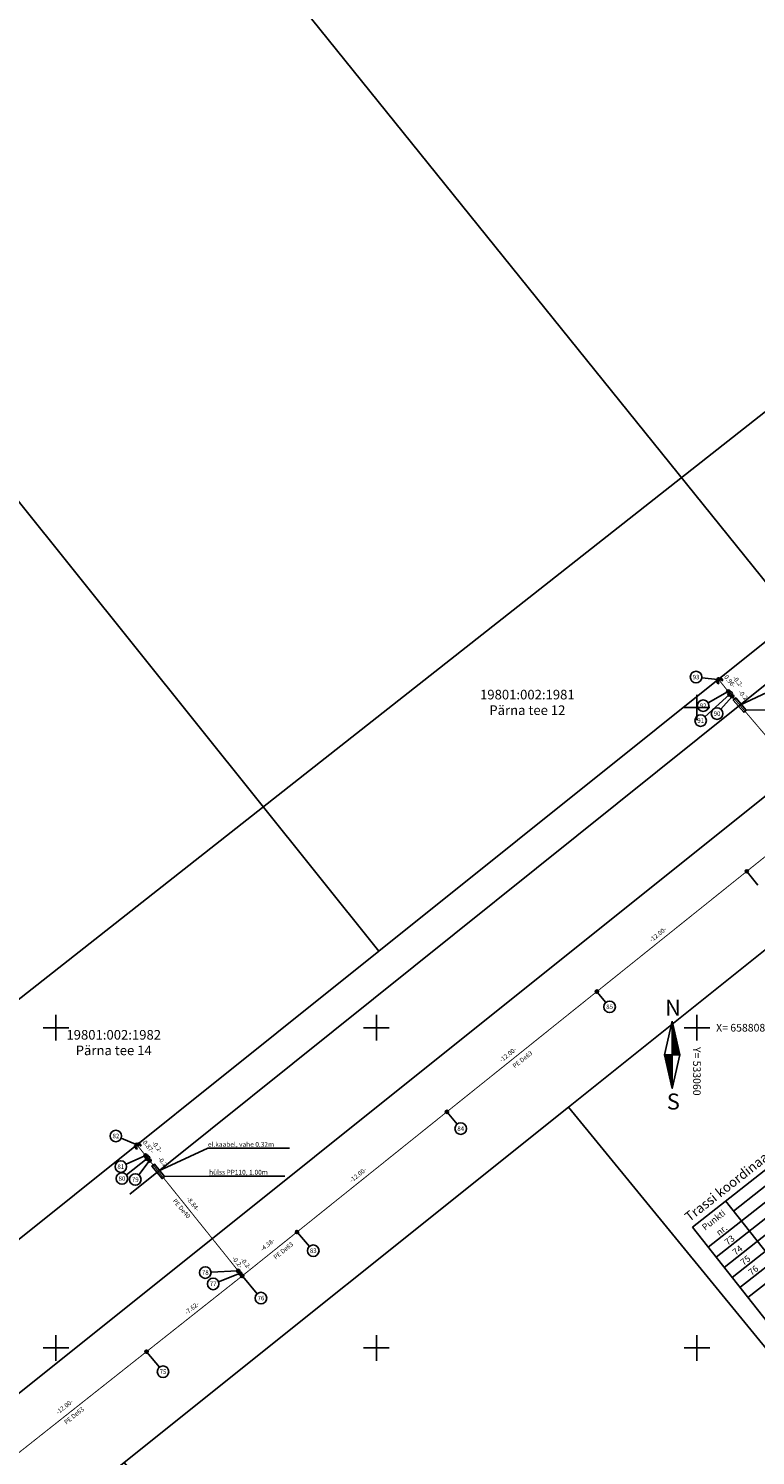
# Model space of a CAD drawing. Units: metres. Extents: x 532510 to 533846, y 6587504 to 6588635.
# Drawn here: x 533018 to 533064, y 6588053 to 6588142 of the extents above; entities that cross this region are included whole.
import ezdxf
from ezdxf.enums import TextEntityAlignment as Align

# ---------------------------------------------------------------- set-up
doc = ezdxf.new("R2010")
doc.units = ezdxf.units.M
doc.linetypes.add('KATASTRIPIIR', pattern=[0.02, 0.01, 0.01])
for name, color, linetype in [('ABIJOONIS', 7, 'Continuous'), ('GKAEV', 7, 'Continuous'), ('GTRASS', 7, 'Continuous'), ('joonside', 7, 'Continuous'), ('KOORDPUNKT', 7, 'Continuous'), ('MPKAABEL', 8, 'Continuous'), ('PIIR', 32, 'Continuous'), ('vork', 15, 'Continuous'), ('vormistus', 7, 'Continuous')]:
    doc.layers.add(name, color=color, linetype=linetype)
doc.styles.add('romanc', font='romanc.shx')
doc.styles.add('romans', font='romans.shx')
doc.styles.get("Standard").update_dxf_attribs({"font": 'romans.shx'})
doc.styles.add('SUPERFRENCH', font='suf_____.pfb', dxfattribs={"height": 2.5})
doc.linetypes.add('-G-', pattern='A,10,-1.5,["G",romans,S=1.4,R=0,X=-0.7,Y=-0.7],-1.5,10,-3', length=26)
doc.linetypes.add('MP_KBL', pattern='A,8,-2,[138,mkm.shx,S=1,R=0,X=0,Y=0],6,[138,mkm.shx,S=1,R=180,X=0,Y=0],-2', length=18)

# ---------------------------------------------------------------- blocks, each defined once
blk = doc.blocks.new('KOORDP')
at = {"color": 0}
for radius in [0.5, 0.05, 0.0382, 0.0441, 0.0264, 0.0323, 0.0204, 0.0086, 0.0145]:
    blk.add_circle((0, 0), radius, dxfattribs=at)
blk = doc.blocks.new('KEEVIS')
at = {"color": 0}
for radius in [0.374, 0.334, 0.294, 0.254, 0.213, 0.173, 0.133, 0.093, 0.0529, 0.0128]:
    blk.add_circle((0, 0), radius, dxfattribs=at)
blk = doc.blocks.new('GAKAPE')
at = {"color": 0, "linetype": 'Continuous'}
for p, q in [((-0.7, 0), (-0.28, 0.21)), ((-0.28, 0.21), (0.28, -0.21)), ((0, 0.7), (0, 1.09)), ((0.28, -0.21), (0.7, 0)), ((-0.49, -0.49), (-0.77, -0.77)), ((0.49, -0.49), (0.77, -0.77))]:
    blk.add_line(p, q, dxfattribs=at)
blk.add_circle((0, 0), 0.7, dxfattribs=at)
blk = doc.blocks.new('PIMIK')
at = {"color": 0, "linetype": 'Continuous', "lineweight": 0}
for p, q in [((-0.15, 0.9), (1, 0.9)), ((-0.15, -0.9), (-0.15, 0.9)), ((-0.15, 0.32), (0.42, 0.9)), ((-0.15, 0.4), (0.35, 0.9)), ((-0.15, 0.47), (0.28, 0.9)), ((-0.15, 0.54), (0.21, 0.9)), ((-0.15, 0.61), (0.14, 0.9)), ((-0.15, 0.68), (0.07, 0.9)), ((-0.15, 0.75), (0, 0.9)), ((-0.15, 0.82), (-0.07, 0.9)), ((-0.15, 0.89), (-0.14, 0.9)), ((-0.15, 0.25), (0.15, 0.55)), ((-0.15, 0.18), (0.15, 0.48)), ((-0.15, 0.11), (0.15, 0.41)), ((-0.15, 0.04), (0.15, 0.34)), ((-0.15, -0.03), (0.15, 0.27)), ((-0.15, -0.1), (0.15, 0.2)), ((-0.15, -0.17), (0.15, 0.13)), ((-0.15, -0.24), (0.15, 0.06)), ((0, -0.75), (0, 0.75)), ((0, 0.75), (1, 0.75)), ((0.15, 0.6), (1, 0.6)), ((0.15, -0.6), (0.15, 0.6)), ((0.2, 0.6), (0.49, 0.9)), ((0.27, 0.6), (0.56, 0.9)), ((0.34, 0.6), (0.63, 0.9)), ((0.41, 0.6), (0.71, 0.9)), ((0.48, 0.6), (0.78, 0.9)), ((0.55, 0.6), (0.85, 0.9)), ((0.62, 0.6), (0.92, 0.9)), ((0.69, 0.6), (0.99, 0.9)), ((0.76, 0.6), (1, 0.84)), ((0.83, 0.6), (1, 0.77)), ((0.9, 0.6), (1, 0.7)), ((0.97, 0.6), (1, 0.63)), ((1, 0.6), (1, 0.9)), ((-0.15, -0.31), (0.15, -0.01)), ((-0.15, -0.38), (0.15, -0.08)), ((-0.15, -0.46), (0.15, -0.15)), ((-0.15, -0.53), (0.15, -0.23)), ((-0.15, -0.6), (0.15, -0.3)), ((-0.15, -0.67), (0.15, -0.37)), ((-0.15, -0.74), (0.15, -0.44)), ((-0.15, -0.81), (0.15, -0.51)), ((-0.15, -0.88), (0.15, -0.58)), ((1, -0.9), (-0.15, -0.9)), ((-0.1, -0.9), (0.2, -0.6)), ((-0.03, -0.9), (0.27, -0.6)), ((1, -0.75), (0, -0.75)), ((0.04, -0.9), (0.34, -0.6)), ((0.11, -0.9), (0.41, -0.6)), ((1, -0.6), (0.15, -0.6)), ((0.18, -0.9), (0.48, -0.6)), ((0.25, -0.9), (0.55, -0.6)), ((0.32, -0.9), (0.62, -0.6)), ((0.4, -0.9), (0.69, -0.6)), ((0.47, -0.9), (0.76, -0.6)), ((0.54, -0.9), (0.83, -0.6)), ((0.61, -0.9), (0.91, -0.6)), ((0.68, -0.9), (0.98, -0.6)), ((0.75, -0.9), (1, -0.65)), ((0.82, -0.9), (1, -0.72)), ((0.89, -0.9), (1, -0.79)), ((0.96, -0.9), (1, -0.86)), ((1, -0.9), (1, -0.6))]:
    blk.add_line(p, q, dxfattribs=at)
blk = doc.blocks.new('LABYLE')
at = {"color": 0, "linetype": 'Continuous', "lineweight": 0}
for p, q in [((1.19, 0), (0, 0.4)), ((0, 0.4), (0, -0.4)), ((0, 0.37), (0.03, 0.39)), ((0, 0.31), (0.09, 0.37)), ((0, 0.26), (0.15, 0.35)), ((0, 0.2), (0.21, 0.33)), ((0, 0.14), (0.28, 0.31)), ((0, 0.08), (0.34, 0.29)), ((0, 0.02), (0.4, 0.27)), ((0, -0.04), (0.46, 0.25)), ((0, -0.1), (0.52, 0.22)), ((0, -0.15), (0.58, 0.2)), ((0, -0.21), (0.65, 0.18)), ((0, -0.27), (0.71, 0.16)), ((0, -0.33), (0.77, 0.14)), ((0, -0.39), (0.83, 0.12)), ((1.19, 0), (0, -0.4)), ((0.17, -0.34), (0.89, 0.1)), ((0.38, -0.27), (0.96, 0.08)), ((0.6, -0.2), (1.02, 0.06)), ((0.81, -0.13), (1.08, 0.04)), ((1.02, -0.06), (1.14, 0.02))]:
    blk.add_line(p, q, dxfattribs=at)
blk = doc.blocks.new('VKORIS')
at = {"color": 0, "linetype": 'Continuous'}
for p, q in [((-4, 0), (4, 0)), ((0, 4), (0, -4))]:
    blk.add_line(p, q, dxfattribs=at)
blk = doc.blocks.new('POHJANOOL')
at = {"ltscale": 0.5, "flags": 128}
for points in [[(0, 5.24), (1.2, -0.01), (0, -5.26), (-1.2, -0.01), (0, 5.24)], [(0, 5.24), (0, -0.04), (0, -5.26)], [(0, 5.22), (0.01, 5.22)], [(0, 5.18), (0.01, 5.18)], [(0, 5.15), (0.02, 5.15)], [(0, 5.11), (0.03, 5.11)], [(0, 5.08), (0.04, 5.08)], [(0, 5.04), (0.05, 5.04)], [(0, 5), (0.05, 5)], [(0, 4.97), (0.06, 4.97)], [(0, 4.93), (0.07, 4.93)], [(0, 4.9), (0.08, 4.9)], [(0, 4.87), (0.09, 4.87)], [(0, 4.83), (0.09, 4.83)], [(0, 4.8), (0.1, 4.8)], [(0, 4.76), (0.11, 4.76)], [(0, 4.73), (0.12, 4.73)], [(0, 4.69), (0.13, 4.69)], [(0, 4.66), (0.13, 4.66)], [(0, 4.62), (0.14, 4.62)], [(0, 4.58), (0.15, 4.58)], [(0, 4.55), (0.16, 4.55)], [(0, 4.52), (0.17, 4.52)], [(0, 4.48), (0.17, 4.48)], [(0, 4.45), (0.18, 4.45)], [(0, 4.41), (0.19, 4.41)], [(0, 4.38), (0.2, 4.38)], [(0, 4.34), (0.21, 4.34)], [(0, 4.31), (0.21, 4.31)], [(0, 4.27), (0.22, 4.27)], [(0, 4.24), (0.23, 4.24)], [(0, 4.2), (0.24, 4.2)], [(0, 4.17), (0.25, 4.17)], [(0, 4.13), (0.25, 4.13)], [(0, 4.1), (0.26, 4.1)], [(0, 4.06), (0.27, 4.06)], [(0, 4.03), (0.28, 4.03)], [(0, 3.99), (0.29, 3.99)], [(0, 3.95), (0.29, 3.95)], [(0, 3.92), (0.3, 3.92)], [(0, 3.88), (0.31, 3.88)], [(0, 3.85), (0.32, 3.85)], [(0, 3.82), (0.33, 3.82)], [(0, 3.78), (0.33, 3.78)], [(0, 3.75), (0.34, 3.75)], [(0, 3.71), (0.35, 3.71)], [(0, 3.68), (0.36, 3.68)], [(0, 3.64), (0.37, 3.64)], [(0, 3.61), (0.37, 3.61)], [(0, 3.57), (0.38, 3.57)], [(0, 3.53), (0.39, 3.53)], [(0, 3.5), (0.4, 3.5)], [(0, 3.47), (0.41, 3.47)], [(0, 3.43), (0.41, 3.43)], [(0, 3.4), (0.42, 3.4)], [(0, 3.36), (0.43, 3.36)], [(0, 3.32), (0.44, 3.32)], [(0, 3.29), (0.44, 3.29)], [(0, 3.25), (0.45, 3.25)], [(0, 3.22), (0.46, 3.22)], [(0, 3.18), (0.47, 3.18)], [(0, 3.15), (0.48, 3.15)], [(0, 3.12), (0.48, 3.12)], [(0, 3.08), (0.49, 3.08)], [(0, 3.05), (0.5, 3.05)], [(0, 3.01), (0.51, 3.01)], [(0, 2.98), (0.52, 2.98)], [(0, 2.94), (0.52, 2.94)], [(0, 2.9), (0.53, 2.9)], [(0, 2.87), (0.54, 2.87)], [(0, 2.83), (0.55, 2.83)], [(0, 2.8), (0.56, 2.8)], [(0, 2.77), (0.56, 2.77)], [(0, 2.73), (0.57, 2.73)], [(0, 2.7), (0.58, 2.7)], [(0, 2.66), (0.59, 2.66)], [(0, 2.63), (0.6, 2.63)], [(0, 2.59), (0.6, 2.59)], [(0, 2.56), (0.61, 2.56)], [(0, 2.52), (0.62, 2.52)], [(0, 2.48), (0.63, 2.48)], [(0, 2.45), (0.64, 2.45)], [(0, 2.42), (0.64, 2.42)], [(0, 2.38), (0.65, 2.38)], [(0, 2.35), (0.66, 2.35)], [(0, 2.31), (0.67, 2.31)], [(0, 2.27), (0.68, 2.27)], [(0, 2.24), (0.68, 2.24)], [(-1.2, 0), (0, 0)], [(0, 2.2), (0.69, 2.2)], [(0, 2.17), (0.7, 2.17)], [(0, 2.13), (0.71, 2.13)], [(0, 2.1), (0.72, 2.1)], [(0, 2.07), (0.72, 2.07)], [(0, 2.03), (0.73, 2.03)], [(0, 2), (0.74, 2)], [(0, 1.96), (0.75, 1.96)], [(0, 1.93), (0.76, 1.93)], [(0, 1.89), (0.76, 1.89)], [(0, 1.85), (0.77, 1.85)], [(0, 1.82), (0.78, 1.82)], [(0, 1.78), (0.79, 1.78)], [(0, 1.75), (0.8, 1.75)], [(0, 1.72), (0.8, 1.72)], [(0, 1.68), (0.81, 1.68)], [(0, 1.64), (0.82, 1.64)], [(0, 1.61), (0.83, 1.61)], [(0, 1.57), (0.84, 1.57)], [(0, 1.54), (0.84, 1.54)], [(0, 1.5), (0.85, 1.5)], [(0, 1.47), (0.86, 1.47)], [(0, 1.43), (0.87, 1.43)], [(0, 1.4), (0.88, 1.4)], [(0, 1.37), (0.88, 1.37)], [(0, 1.33), (0.89, 1.33)], [(0, 1.3), (0.9, 1.3)], [(0, 1.26), (0.91, 1.26)], [(0, 1.22), (0.92, 1.22)], [(0, 1.19), (0.92, 1.19)], [(0, 1.15), (0.93, 1.15)], [(0, 1.12), (0.94, 1.12)], [(0, 1.08), (0.95, 1.08)], [(0, 1.05), (0.96, 1.05)], [(0, 1.02), (0.96, 1.02)], [(0, 0.98), (0.97, 0.98)], [(0, 0.95), (0.98, 0.95)], [(0, 0.91), (0.99, 0.91)], [(0, 0.88), (1, 0.88)], [(0, 0.84), (1, 0.84)], [(0, 0.8), (1.01, 0.8)], [(0, 0.77), (1.02, 0.77)], [(0, 0.73), (1.03, 0.73)], [(0, 0.7), (1.04, 0.7)], [(0, 0.67), (1.04, 0.67)], [(0, 0.63), (1.05, 0.63)], [(0, 0.59), (1.06, 0.59)], [(0, 0.56), (1.07, 0.56)], [(0, 0.52), (1.08, 0.52)], [(0, 0.49), (1.08, 0.49)], [(0, 0.45), (1.09, 0.45)], [(0, 0.42), (1.1, 0.42)], [(0, 0.38), (1.11, 0.38)], [(0, 0.35), (1.12, 0.35)], [(0, 0.32), (1.12, 0.32)], [(0, 0.28), (1.13, 0.28)], [(0, 0.25), (1.14, 0.25)], [(0, 0.21), (1.15, 0.21)], [(0, 0.17), (1.16, 0.17)], [(0, 0.14), (1.16, 0.14)], [(0, 0.1), (1.17, 0.1)], [(0, 0.07), (1.18, 0.07)], [(0, 0.03), (1.19, 0.03)], [(0, 0), (1.2, 0)], [(-1.19, -0.04), (0, -0.04)], [(-1.18, -0.07), (0, -0.07)], [(-1.18, -0.11), (0, -0.11)], [(-1.17, -0.14), (0, -0.14)], [(-1.16, -0.18), (0, -0.18)], [(-1.15, -0.21), (0, -0.21)], [(-1.14, -0.25), (0, -0.25)], [(-1.14, -0.28), (0, -0.28)], [(-1.13, -0.32), (0, -0.32)], [(-1.12, -0.35), (0, -0.35)], [(-1.11, -0.39), (0, -0.39)], [(-1.1, -0.42), (0, -0.42)], [(-1.1, -0.46), (0, -0.46)], [(-1.09, -0.49), (0, -0.49)], [(-1.08, -0.53), (0, -0.53)], [(-1.07, -0.56), (0, -0.56)], [(-1.06, -0.6), (0, -0.6)], [(-1.06, -0.63), (0, -0.63)], [(-1.05, -0.67), (0, -0.67)], [(-1.04, -0.7), (0, -0.7)], [(-1.03, -0.74), (0, -0.74)], [(-1.02, -0.77), (0, -0.77)], [(-1.02, -0.81), (0, -0.81)], [(-1.01, -0.84), (0, -0.84)], [(-1, -0.88), (0, -0.88)], [(-0.99, -0.91), (0, -0.91)], [(-0.98, -0.95), (0, -0.95)], [(-0.98, -0.98), (0, -0.98)], [(-0.97, -1.02), (0, -1.02)], [(-0.96, -1.05), (0, -1.05)], [(-0.95, -1.09), (0, -1.09)], [(-0.94, -1.12), (0, -1.12)], [(-0.94, -1.16), (0, -1.16)], [(-0.93, -1.19), (0, -1.19)], [(-0.92, -1.23), (0, -1.23)], [(-0.91, -1.26), (0, -1.26)], [(-0.9, -1.3), (0, -1.3)], [(-0.9, -1.33), (0, -1.33)], [(-0.89, -1.37), (0, -1.37)], [(-0.88, -1.4), (0, -1.4)], [(-0.87, -1.44), (0, -1.44)], [(-0.86, -1.47), (0, -1.47)], [(-0.86, -1.51), (0, -1.51)], [(-0.85, -1.54), (0, -1.54)], [(-0.84, -1.58), (0, -1.58)], [(-0.83, -1.61), (0, -1.61)], [(-0.82, -1.65), (0, -1.65)], [(-0.82, -1.68), (0, -1.68)], [(-0.81, -1.72), (0, -1.72)], [(-0.8, -1.75), (0, -1.75)], [(-0.79, -1.79), (0, -1.79)], [(-0.78, -1.82), (0, -1.82)], [(-0.78, -1.86), (0, -1.86)], [(-0.77, -1.89), (0, -1.89)], [(-0.76, -1.93), (0, -1.93)], [(-0.75, -1.96), (0, -1.96)], [(-0.74, -2), (0, -2)], [(-0.74, -2.03), (0, -2.03)], [(-0.73, -2.07), (0, -2.07)], [(-0.72, -2.1), (0, -2.1)], [(-0.71, -2.14), (0, -2.14)], [(-0.7, -2.17), (0, -2.17)], [(-0.7, -2.21), (0, -2.21)], [(-0.69, -2.24), (0, -2.24)], [(-0.68, -2.28), (0, -2.28)], [(-0.67, -2.31), (0, -2.31)], [(-0.66, -2.35), (0, -2.35)], [(-0.66, -2.38), (0, -2.38)], [(-0.65, -2.42), (0, -2.42)], [(-0.64, -2.45), (0, -2.45)], [(-0.63, -2.48), (0, -2.48)], [(-0.62, -2.52), (0, -2.52)], [(-0.62, -2.56), (0, -2.56)], [(-0.61, -2.59), (0, -2.59)], [(-0.6, -2.63), (0, -2.63)], [(-0.59, -2.66), (0, -2.66)], [(-0.58, -2.7), (0, -2.7)], [(-0.58, -2.73), (0, -2.73)], [(-0.57, -2.77), (0, -2.77)], [(-0.56, -2.8), (0, -2.8)], [(-0.55, -2.84), (0, -2.84)], [(-0.54, -2.87), (0, -2.87)], [(-0.54, -2.91), (0, -2.91)], [(-0.53, -2.94), (0, -2.94)], [(-0.52, -2.98), (0, -2.98)], [(-0.51, -3.01), (0, -3.01)], [(-0.5, -3.05), (0, -3.05)], [(-0.5, -3.08), (0, -3.08)], [(-0.49, -3.12), (0, -3.12)], [(-0.48, -3.15), (0, -3.15)], [(-0.47, -3.18), (0, -3.18)], [(-0.46, -3.22), (0, -3.22)], [(-0.46, -3.26), (0, -3.26)], [(-0.45, -3.29), (0, -3.29)], [(-0.44, -3.33), (0, -3.33)], [(-0.43, -3.36), (0, -3.36)], [(-0.43, -3.4), (0, -3.4)], [(-0.42, -3.43), (0, -3.43)], [(-0.41, -3.47), (0, -3.47)], [(-0.4, -3.5), (0, -3.5)], [(-0.39, -3.54), (0, -3.54)], [(-0.39, -3.57), (0, -3.57)], [(-0.38, -3.61), (0, -3.61)], [(-0.37, -3.64), (0, -3.64)], [(-0.36, -3.68), (0, -3.68)], [(-0.35, -3.71), (0, -3.71)], [(-0.35, -3.75), (0, -3.75)], [(-0.34, -3.78), (0, -3.78)], [(-0.33, -3.82), (0, -3.82)], [(-0.32, -3.85), (0, -3.85)], [(-0.31, -3.89), (0, -3.89)], [(-0.31, -3.92), (0, -3.92)], [(-0.3, -3.96), (0, -3.96)], [(-0.29, -3.99), (0, -3.99)], [(-0.28, -4.03), (0, -4.03)], [(-0.27, -4.06), (0, -4.06)], [(-0.27, -4.1), (0, -4.1)], [(-0.26, -4.13), (0, -4.13)], [(-0.25, -4.17), (0, -4.17)], [(-0.24, -4.2), (0, -4.2)], [(-0.23, -4.24), (0, -4.24)], [(-0.23, -4.27), (0, -4.27)], [(-0.22, -4.31), (0, -4.31)], [(-0.21, -4.34), (0, -4.34)], [(-0.2, -4.38), (0, -4.38)], [(-0.19, -4.41), (0, -4.41)], [(-0.19, -4.45), (0, -4.45)], [(-0.18, -4.48), (0, -4.48)], [(-0.17, -4.52), (0, -4.52)], [(-0.16, -4.55), (0, -4.55)], [(-0.15, -4.59), (0, -4.59)], [(-0.15, -4.62), (0, -4.62)], [(-0.14, -4.66), (0, -4.66)], [(-0.13, -4.69), (0, -4.69)], [(-0.12, -4.73), (0, -4.73)], [(-0.11, -4.76), (0, -4.76)], [(-0.11, -4.8), (0, -4.8)], [(-0.1, -4.83), (0, -4.83)], [(-0.09, -4.87), (0, -4.87)], [(-0.08, -4.9), (0, -4.9)], [(-0.07, -4.94), (0, -4.94)], [(-0.07, -4.97), (0, -4.97)], [(-0.06, -5.01), (0, -5.01)], [(-0.05, -5.04), (0, -5.04)], [(-0.04, -5.08), (0, -5.08)], [(-0.03, -5.11), (0, -5.11)], [(-0.03, -5.15), (0, -5.15)], [(-0.02, -5.18), (0, -5.18)], [(-0.01, -5.22), (0, -5.22)], [(0, -5.25), (0, -5.25)]]:
    blk.add_lwpolyline(points, dxfattribs=at)
at = {"ltscale": 0.5, "style": 'SUPERFRENCH'}
for s, p in [('N', (-1.11, 6.09)), ('S', (-0.84, -8.55))]:
    blk.add_text(s, height=2.5, dxfattribs=at).set_placement(p)

msp = doc.modelspace()

# ---------------------------------------------------------------- linework, layer by layer
at = {"layer": 'ABIJOONIS', "color": 1, "linetype": 'Continuous', "ltscale": 0.2}
for p, q in [((533061.313, 6588101.757), (533060.305, 6588101.862)), ((533062.047, 6588100.824), (533060.503, 6588099.422)), ((533061.917, 6588100.987), (533060.701, 6588100.293)), ((533062.18, 6588100.669), (533061.498, 6588099.889)), ((533063.143, 6588089.737), (533063.805, 6588088.895)), ((533053.784, 6588082.228), (533054.323, 6588081.582)), ((533044.425, 6588074.718), (533045.032, 6588073.977)), ((533025.011, 6588072.709), (533024.071, 6588073.101)), ((533025.554, 6588072.001), (533024.376, 6588071.474)), ((533025.685, 6588071.836), (533024.399, 6588070.81)), ((533025.817, 6588071.673), (533025.166, 6588070.808)), ((533035.066, 6588067.209), (533035.821, 6588066.344)), ((533031.336, 6588064.81), (533029.678, 6588064.725)), ((533031.463, 6588064.642), (533030.144, 6588064.13)), ((533031.652, 6588064.469), (533032.561, 6588063.389)), ((533025.677, 6588059.739), (533026.452, 6588058.793))]:
    msp.add_line(p, q, dxfattribs=at)
at = {"layer": 'ABIJOONIS', "ltscale": 0.2}
for p, q in [((533059.718, 6588067.547), (533079.797, 6588083.365)), ((533080.788, 6588082.108), (533060.708, 6588066.29)), ((533061.203, 6588065.661), (533081.283, 6588081.48)), ((533061.698, 6588065.033), (533081.778, 6588080.851)), ((533062.193, 6588064.404), (533082.273, 6588080.223)), ((533062.689, 6588063.776), (533082.768, 6588079.594)), ((533063.184, 6588063.148), (533083.263, 6588078.966)), ((533070.582, 6588075.087), (533062.287, 6588068.552)), ((533061.792, 6588069.18), (533072.683, 6588055.355)), ((533059.718, 6588067.547), (533070.61, 6588053.721))]:
    msp.add_line(p, q, dxfattribs=at)
at = {"layer": 'ABIJOONIS', "color": 6, "ltscale": 0.2, "const_width": 0.06, "flags": 128}
for points in [[(533061.256, 6588101.666), (533061.352, 6588101.753), (533061.449, 6588101.84)], [(533061.855, 6588100.92), (533061.952, 6588101.007), (533062.048, 6588101.094)], [(533062.11, 6588100.612), (533062.207, 6588100.699), (533062.303, 6588100.786)], [(533063.031, 6588089.865), (533063.118, 6588089.769), (533063.205, 6588089.672)], [(533053.672, 6588082.355), (533053.759, 6588082.259), (533053.846, 6588082.162)], [(533044.312, 6588074.846), (533044.399, 6588074.749), (533044.486, 6588074.652)], [(533024.951, 6588072.606), (533025.048, 6588072.693), (533025.144, 6588072.78)], [(533025.494, 6588071.93), (533025.591, 6588072.017), (533025.687, 6588072.104)], [(533025.745, 6588071.618), (533025.841, 6588071.705), (533025.938, 6588071.792)], [(533034.953, 6588067.336), (533035.04, 6588067.239), (533035.126, 6588067.142)], [(533025.565, 6588059.866), (533025.652, 6588059.77), (533025.739, 6588059.673)]]:
    msp.add_lwpolyline(points, dxfattribs=at)
at = {"layer": 'ABIJOONIS', "ltscale": 0.2, "flags": 128}
for points in [[(533062.674, 6588100.151), (533065.785, 6588101.603), (533071.251, 6588101.603)], [(533063.074, 6588099.835), (533065.859, 6588099.863), (533070.582, 6588099.863)], [(533026.382, 6588071.031), (533029.484, 6588072.472), (533034.581, 6588072.472)], [(533026.773, 6588070.704), (533029.558, 6588070.732), (533034.281, 6588070.732)]]:
    msp.add_lwpolyline(points, dxfattribs=at)
for points in [[(533063.074, 6588099.835), (533062.425, 6588100.596), (533062.273, 6588100.467), (533062.922, 6588099.706)], [(533026.773, 6588070.704), (533026.617, 6588070.579), (533025.991, 6588071.358), (533026.147, 6588071.484)]]:
    msp.add_lwpolyline(points, close=True, dxfattribs=at)
at = {"layer": 'ABIJOONIS', "color": 1, "linetype": 'Continuous', "ltscale": 0.2}
for centre, radius in [((533059.947, 6588101.9), 0.36), ((533061.352, 6588101.753), 0.04), ((533061.952, 6588101.007), 0.04), ((533062.077, 6588100.851), 0.04), ((533060.388, 6588100.114), 0.36), ((533061.26, 6588099.618), 0.36), ((533062.207, 6588100.699), 0.04), ((533060.236, 6588099.18), 0.36), ((533063.118, 6588089.769), 0.04), ((533053.759, 6588082.259), 0.04), ((533054.553, 6588081.305), 0.36), ((533044.399, 6588074.749), 0.04), ((533045.261, 6588073.699), 0.36), ((533023.739, 6588073.239), 0.36), ((533025.048, 6588072.693), 0.04), ((533024.047, 6588071.327), 0.36), ((533025.591, 6588072.017), 0.04), ((533025.716, 6588071.861), 0.04), ((533025.841, 6588071.705), 0.04), ((533024.118, 6588070.585), 0.36), ((533024.949, 6588070.52), 0.36), ((533035.04, 6588067.239), 0.04), ((533036.057, 6588066.073), 0.36), ((533029.319, 6588064.707), 0.36), ((533029.808, 6588064), 0.36), ((533031.376, 6588064.812), 0.04), ((533031.501, 6588064.656), 0.04), ((533031.626, 6588064.5), 0.04), ((533032.793, 6588063.114), 0.36), ((533025.652, 6588059.77), 0.04), ((533026.68, 6588058.515), 0.36)]:
    msp.add_circle(centre, radius, dxfattribs=at)
at = {"layer": 'GTRASS', "color": 4, "linetype": '-G-', "ltscale": 0.2, "flags": 128}
msp.add_lwpolyline([(532901.283, 6588140.453, 0.06, 0.06, 0), (532901.742, 6588140.013, 0.06, 0.06, 0), (532901.742, 6588140.013, 0.06, 0.06, 0), (532901.886, 6588139.875, 0.06, 0.06, 0), (532902.016, 6588139.723, 0.06, 0.06, 0), (532902.687, 6588138.934, 0.06, 0.06, 0), (532902.992, 6588138.641, 0.06, 0.06, 0), (532902.695, 6588136.187, 0.06, 0.06, 0), (532904.627, 6588133.698, 0.06, 0.06, 0), (532912.183, 6588124.405, 0.06, 0.06, 0), (532919.715, 6588115.154, 0.06, 0.06, 0), (532923.553, 6588110.513, 0.06, 0.06, 0), (532927.327, 6588105.85, 0.06, 0.06, 0), (532928.513, 6588104.399, 0.06, 0.06, 0), (532930.774, 6588101.616, 0.06, 0.06, 0), (532931.536, 6588100.652, 0.06, 0.06, 0), (532932.256, 6588099.771, 0.06, 0.06, 0), (532932.351, 6588099.655, 0.06, 0.06, 0), (532932.446, 6588099.539, 0.06, 0.06, 0), (532932.654, 6588099.283, 0.06, 0.06, 0), (532933.141, 6588098.686, 0.06, 0.06, 0), (532939.923, 6588090.364, 0.06, 0.06, 0), (532947.461, 6588081.138, 0.06, 0.06, 0), (532954.809, 6588071.853, 0.06, 0.06, 0), (532962.54, 6588062.675, 0.06, 0.06, 0), (532964.236, 6588060.596, 0.06, 0.06, 0), (532970.066, 6588053.419, 0.06, 0.06, 0), (532977.637, 6588044.208, 0.06, 0.06, 0), (532985.159, 6588034.969, 0.06, 0.06, 0), (532988.752, 6588030.37, 0.06, 0.06, 0), (532998.031, 6588037.899, 0.06, 0.06, 0), (533006.836, 6588044.871, 0.06, 0.06, 0), (533016.244, 6588052.32, 0.06, 0.06, 0), (533025.652, 6588059.77, 0.06, 0.06, 0), (533031.626, 6588064.5, 0.06, 0.06, 0), (533035.04, 6588067.239, 0.06, 0.06, 0), (533044.399, 6588074.749, 0.06, 0.06, 0), (533053.759, 6588082.259, 0.06, 0.06, 0), (533063.118, 6588089.769, 0.06, 0.06, 0), (533068.11, 6588093.774, 0.06, 0.06, 0), (533072.523, 6588097.225, 0.06, 0.06, 0), (533081.975, 6588104.618, 0.06, 0.06, 0), (533090.797, 6588111.518, 0.06, 0.06, 0), (533091.443, 6588111.997, 0.06, 0.06, 0), (533100.711, 6588119.62, 0.06, 0.06, 0), (533109.979, 6588127.243, 0.06, 0.06, 0), (533113.499, 6588130.138, 0.06, 0.06, 0), (533119.321, 6588134.771, 0.06, 0.06, 0), (533128.71, 6588142.243, 0.06, 0.06, 0), (533138.1, 6588149.715, 0.06, 0.06, 0), (533139.327, 6588150.692, 0.06, 0.06, 0), (533147.466, 6588157.214, 0.06, 0.06, 0), (533156.83, 6588164.718, 0.06, 0.06, 0), (533166.195, 6588172.222, 0.06, 0.06, 0), (533167.095, 6588172.944, 0.06, 0.06, 0), (533168.02, 6588173.684, 0, 0, 0)], format="xyseb", dxfattribs=at)
at = {"layer": 'GTRASS', "color": 4, "linetype": '-G-', "ltscale": 0.2, "const_width": 0.06, "flags": 128}
for points in [[(533061.352, 6588101.753), (533061.952, 6588101.007), (533062.077, 6588100.851), (533062.207, 6588100.699), (533067.851, 6588094.078), (533067.98, 6588093.926), (533068.11, 6588093.774)], [(533025.048, 6588072.693), (533025.591, 6588072.017), (533025.716, 6588071.861), (533025.841, 6588071.705), (533031.376, 6588064.812), (533031.501, 6588064.656), (533031.626, 6588064.5)]]:
    msp.add_lwpolyline(points, dxfattribs=at)
at = {"layer": 'MPKAABEL', "linetype": 'MP_KBL', "ltscale": 0.2, "flags": 128}
msp.add_lwpolyline([(533024.602, 6588069.602), (533085.432, 6588118.412), (533108.727, 6588136.705), (533133.483, 6588157.225), (533165.246, 6588181.953)], dxfattribs=at)
at = {"layer": 'PIIR', "linetype": 'KATASTRIPIIR', "ltscale": 0.2, "flags": 128}
for points in [[(532897.57, 6588126.88), (532909.35, 6588136.16), (532947.87, 6588089), (532982.65, 6588046.43), (532991.13, 6588045.53), (533014.76, 6588064.46), (533040.15, 6588084.78), (533066.12, 6588105.57), (533091.82, 6588126.14), (533117.6, 6588146.79), (533143.43, 6588167.47), (533165.42, 6588185.07), (533189.19, 6588204.1), (533229.48, 6588236.36), (533234.13, 6588230.48), (532979.48, 6588026.6)], [(532979.48, 6588026.6), (533234.13, 6588230.48), (533238.78, 6588224.59), (533195.4, 6588189.86), (533170.36, 6588169.81), (533134.44, 6588141.06), (533107.04, 6588119.12), (533079.55, 6588097.11), (533051.98, 6588075.03), (533024.26, 6588052.85), (533000.56, 6588033.87), (532999.63, 6588025.44), (533026.26, 6587992.27), (533030.62, 6587986.85), (533018.86, 6587977.54)], [(533028.14, 6588152.72), (533054.06, 6588173.3), (533091.82, 6588126.14), (533066.12, 6588105.57)], [(533002.22, 6588132.14), (533028.14, 6588152.72), (533066.12, 6588105.57), (533040.15, 6588084.78)], [(532976.24, 6588111.52), (533002.22, 6588132.14), (533040.15, 6588084.78), (533014.76, 6588064.46)], [(533051.98, 6588075.03), (533079.55, 6588097.11), (533115.03, 6588053.76), (533088.54, 6588032.76), (533087.35, 6588031.82)], [(533024.26, 6588052.85), (533051.98, 6588075.03), (533087.35, 6588031.82), (533059.53, 6588009.77)]]:
    msp.add_lwpolyline(points, close=True, dxfattribs=at)
at = {"layer": 'vormistus', "ltscale": 0.2, "flags": 128}
msp.add_lwpolyline([(532990.418, 6588060.319), (533025.79, 6588015.419), (533195.881, 6588149.414), (533160.509, 6588194.314)], close=True, dxfattribs=at)

# ---------------------------------------------------------------- block references
at = {"layer": 'ABIJOONIS', "color": 6, "linetype": 'Continuous', "ltscale": 0.2, "xscale": 0.2, "yscale": 0.2, "zscale": 0.2, "rotation": 81.94445097667376}
for p in [(533031.376, 6588064.812), (533031.626, 6588064.5)]:
    msp.add_blockref('KEEVIS', p, dxfattribs=at)
at = {"layer": 'GKAEV', "color": 4, "linetype": 'Continuous', "ltscale": 0.2, "xscale": 0.2, "yscale": 0.2, "zscale": 0.2}
for p in [(533062.077, 6588100.851), (533025.716, 6588071.861)]:
    msp.add_blockref('GAKAPE', p, dxfattribs=at)
at = {"layer": 'GTRASS', "color": 4, "ltscale": 0.2, "xscale": 0.2, "yscale": 0.2, "zscale": 0.2}
for p, rotation in [((533061.352, 6588101.753), 308.4423579858034), ((533025.048, 6588072.693), 308.9508515326961)]:
    msp.add_blockref('PIMIK', p, dxfattribs=dict(at, rotation=rotation))
at = {"layer": 'GTRASS', "ltscale": 0.2, "xscale": 0.2, "yscale": 0.2, "zscale": 0.2, "rotation": 129.0244685403594}
msp.add_blockref('LABYLE', (533031.501, 6588064.656), dxfattribs=at)
at = {"layer": 'KOORDPUNKT', "linetype": 'Continuous', "ltscale": 0.2, "xscale": 0.2, "yscale": 0.2, "zscale": 0.2}
for p in [(533061.352, 6588101.753), (533061.952, 6588101.007), (533062.207, 6588100.699), (533063.118, 6588089.769), (533053.759, 6588082.259), (533044.399, 6588074.749), (533025.048, 6588072.693), (533025.591, 6588072.017), (533025.841, 6588071.705), (533035.04, 6588067.239), (533031.376, 6588064.812), (533031.501, 6588064.656), (533031.626, 6588064.5), (533025.652, 6588059.77)]:
    msp.add_blockref('KOORDP', p, dxfattribs=at)
at = {"layer": 'vork', "ltscale": 0.2, "xscale": 0.2, "yscale": 0.2, "zscale": 0.2}
for p in [(533060, 6588100), (533020, 6588080), (533040, 6588080), (533060, 6588080), (533020, 6588060), (533040, 6588060), (533060, 6588060)]:
    msp.add_blockref('VKORIS', p, dxfattribs=at)
at = {"layer": 'vormistus', "xscale": 0.4, "yscale": 0.4, "zscale": 0.4}
msp.add_blockref('POHJANOOL', (533058.459, 6588078.311), dxfattribs=at)

# ---------------------------------------------------------------- texts
at = {"layer": 'ABIJOONIS', "color": 1, "linetype": 'Continuous', "ltscale": 0.2, "style": 'romanc'}
for s, p in [('93', (533059.947, 6588101.9)), ('92', (533060.388, 6588100.114)), ('91', (533060.236, 6588099.18)), ('90', (533061.26, 6588099.618)), ('85', (533054.553, 6588081.305)), ('82', (533023.739, 6588073.239)), ('84', (533045.261, 6588073.699)), ('81', (533024.047, 6588071.327)), ('80', (533024.118, 6588070.585)), ('79', (533024.949, 6588070.52)), ('83', (533036.057, 6588066.073)), ('78', (533029.319, 6588064.707)), ('77', (533029.808, 6588064)), ('76', (533032.793, 6588063.114)), ('75', (533026.68, 6588058.515))]:
    msp.add_text(s, height=0.28, dxfattribs=at).set_placement(p, align=Align.MIDDLE_CENTER)
at = {"layer": 'ABIJOONIS', "ltscale": 0.2}
msp.add_text('Trassi koordinaadid ja tarvikud', height=0.6, rotation=38.23053, dxfattribs=at).set_placement((533059.54, 6588067.858))
at = {"layer": 'ABIJOONIS', "linetype": 'Continuous', "ltscale": 0.2}
for s, p in [('el.kaabel, vahe 0.32m', (533029.483, 6588072.565)), ('hülss PP110, 1.00m', (533029.558, 6588070.825))]:
    msp.add_text(s, height=0.3, dxfattribs=at).set_placement(p)
at = {"layer": 'ABIJOONIS', "ltscale": 0.2}
for s, p in [('Punkti', (533061.25, 6588067.735)), ('nr.', (533061.745, 6588067.107))]:
    msp.add_text(s, height=0.4, rotation=38.23053, dxfattribs=at).set_placement(p, align=Align.BOTTOM_CENTER)
at = {"layer": 'ABIJOONIS', "color": 1, "ltscale": 0.2, "style": 'romanc'}
for s, p in [('73', (533062.24, 6588066.478)), ('74', (533062.735, 6588065.85)), ('75', (533063.23, 6588065.221)), ('76', (533063.725, 6588064.593))]:
    msp.add_text(s, height=0.4, rotation=38.23053, dxfattribs=at).set_placement(p, align=Align.BOTTOM_CENTER)
at = {"layer": 'GTRASS', "color": 4, "ltscale": 0.2, "style": 'romanc'}
for s, rotation, p in [('PE De63', 39.05595, (533049.117, 6588078.021)), ('PE De40', 310.44692, (533027.84, 6588068.708)), ('PE De63', 39.05595, (533034.189, 6588066.083)), ('PE De63', 39.05595, (533021.128, 6588055.774))]:
    msp.add_text(s, height=0.28, rotation=rotation, dxfattribs=at).set_placement(p, align=Align.MIDDLE_CENTER)
at = {"layer": 'joonside', "ltscale": 0.2}
for s, rotation, p in [('-0.96-', 308.77011, (533062.024, 6588101.692)), ('-0.2-', 308.77011, (533062.572, 6588101.614)), ('-0.2-', 310.44692, (533062.93, 6588100.73)), ('-12.00-', 38.74283, (533057.565, 6588085.824)), ('-12.00-', 38.74283, (533048.205, 6588078.315)), ('-0.87-', 308.76029, (533025.736, 6588072.62)), ('-0.2-', 308.76029, (533026.319, 6588072.565)), ('-0.2-', 308.76029, (533026.699, 6588071.581)), ('-12.00-', 38.74283, (533038.846, 6588070.805)), ('-8.84-', 308.76029, (533028.552, 6588068.997)), ('-4.38-', 38.74283, (533033.193, 6588066.442)), ('-0.2-', 308.76029, (533031.324, 6588065.361)), ('-0.2-', 308.76029, (533031.851, 6588065.271)), ('-7.62-', 38.37268, (533028.482, 6588062.489)), ('-12.00-', 38.37268, (533020.525, 6588056.323))]:
    msp.add_text(s, height=0.28, rotation=rotation, dxfattribs=at).set_placement(p, align=Align.MIDDLE_CENTER)
at = {"layer": 'PIIR', "ltscale": 0.2, "style": 'romanc'}
for s, p in [('19801:002:1981', (533049.42, 6588100.727)), ('Pärna tee 12', (533049.42, 6588099.755)), ('19801:002:1982', (533023.605, 6588079.48)), ('Pärna tee 14', (533023.605, 6588078.509))]:
    msp.add_text(s, height=0.6, dxfattribs=at).set_placement(p, align=Align.MIDDLE)
at = {"layer": 'vork', "ltscale": 0.2, "style": 'romans'}
msp.add_text('X= 6588080', height=0.48, dxfattribs=at).set_placement((533061.2, 6588080), align=Align.MIDDLE_LEFT)
msp.add_text('Y= 533060', height=0.48, rotation=270, dxfattribs=at).set_placement((533060, 6588078.8), align=Align.MIDDLE_LEFT)

doc.saveas('drawing.dxf')
